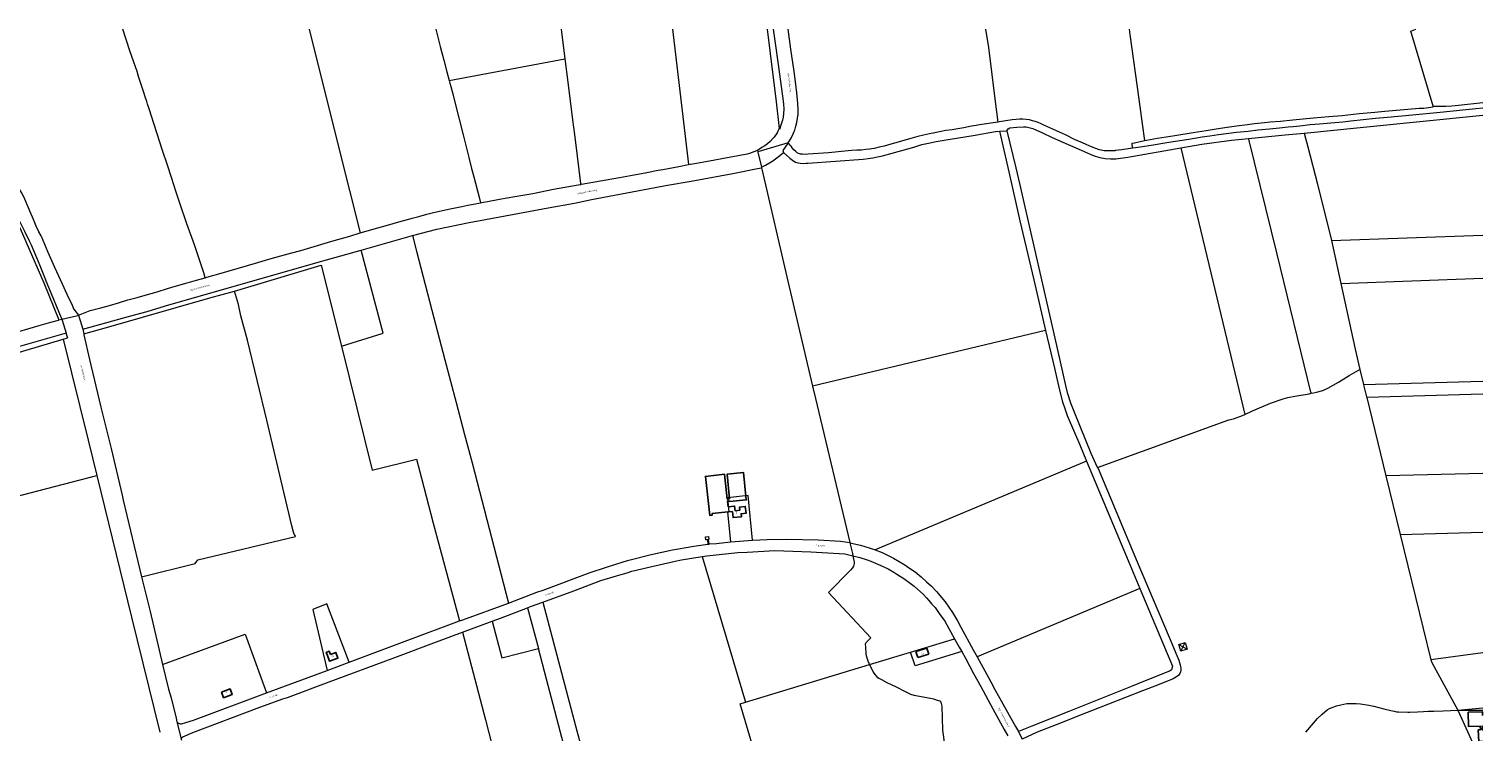
# Model space of a CAD drawing. Units: metres. Extents: x 202000 to 222000, y 431000 to 444000.
# Drawn here: x 206075 to 208000, y 443070 to 444000 of the extents above; entities that cross this region are included whole.
import ezdxf
from ezdxf.enums import TextEntityAlignment as Align

# ---------------------------------------------------------------- set-up
doc = ezdxf.new("R2010")
doc.units = ezdxf.units.M
doc.header["$MEASUREMENT"] = 0
for name, color, linetype in [('B01', 5, 'Continuous'), ('B11', 5, 'Continuous'), ('L01', 4, 'Continuous')]:
    doc.layers.add(name, color=color, linetype=linetype)
for name, color, linetype, lineweight in [('G01', 30, 'Continuous', 30), ('G02', 30, 'Continuous', 30), ('G04', 30, 'Continuous', 30), ('Z02', 4, 'Continuous', 0), ('Z06', 4, 'Continuous', 0), ('Z07', 4, 'Continuous', 0)]:
    doc.layers.add(name, color=color, linetype=linetype, lineweight=lineweight)
doc.styles.add('ISO', font='ISO.shx')

msp = doc.modelspace()

# ---------------------------------------------------------------- linework, layer by layer
at = {"layer": 'B01', "ltscale": 10, "flags": 128}
for points in [[(207009.946, 443362.74), (207016.47, 443363.437), (207016.028, 443367.572), (207023.585, 443368.38), (207024.542, 443359.431), (207017.979, 443358.729), (207018.406, 443354.732), (207007.501, 443353.567), (207006.622, 443361.786)], [(207249.418, 443176.535), (207263.905, 443180.961)], [(207263.905, 443180.961), (207266.429, 443172.7)], [(206474.377, 443172.48), (206481.545, 443175.196), (206484.392, 443167.683), (206473.285, 443163.474), (206470.438, 443170.987)], [(207251.943, 443168.274), (207249.418, 443176.535)], [(207266.429, 443172.7), (207251.943, 443168.274)], [(206330.341, 443122.802), (206333.062, 443115.31), (206344.279, 443119.383), (206341.558, 443126.875), (206330.341, 443122.802)], [(208000, 443057.527), (207994.408, 443057.306), (207993.807, 443072.685), (207996.705, 443072.798), (207996.56, 443077.451), (207981.083, 443076.97), (207980.491, 443096.013), (207999.306, 443096.615), (207999.461, 443091.784)], [(207999.451, 443077.838), (207998.779, 443077.824), (207998.933, 443072.867), (208000, 443072.9)]]:
    msp.add_lwpolyline(points, dxfattribs=at)
at = {"layer": 'B11', "ltscale": 10, "flags": 128}
for points in [[(207002.855, 443378.497), (206999.687, 443378.146), (206996.056, 443410.922), (206970.77, 443408.12), (206976.494, 443356.459), (206979.792, 443356.824), (206979.564, 443358.813), (207000.48, 443361.11)], [(207002.855, 443378.497), (206999.46, 443411.07), (207021.19, 443413.4), (207024.91, 443377.06), (207003.25, 443374.71), (207003.169, 443375.484)], [(207000.746, 443367.871), (206999.942, 443375.127), (207003.169, 443375.484)], [(207000.48, 443361.11), (207006.622, 443361.786)], [(207000.746, 443367.871), (207009.32, 443368.79), (207009.946, 443362.74)], [(206470.438, 443170.987), (206468.831, 443175.311), (206472.829, 443176.757), (206474.377, 443172.48)]]:
    msp.add_lwpolyline(points, dxfattribs=at)
at = {"layer": 'G01', "color": 4, "linetype": 'Continuous', "lineweight": 0, "ltscale": 10, "flags": 128}
for points in [[(206218.514, 443943.973), (206213.965, 443956.333), (206208.835, 443971.113), (206199.623, 444000)], [(206446.028, 444000), (206485.42, 443842.425), (206513.913, 443730.308)], [(206613.875, 444000), (206615.243, 443994.702), (206619.836, 443977.161), (206624.536, 443958.945), (206628.619, 443943.638), (206631.749, 443932.014)], [(206779.933, 444000), (206784.82, 443960.634)], [(206927.118, 444000), (206948.538, 443820.61)], [(207052.578, 444000), (207056.59, 443967.71), (207064.44, 443903.85), (207068.43, 443868.25)], [(207060.527, 444000), (207062.68, 443984.54), (207067, 443953.25), (207072.63, 443911.46), (207074.15, 443901.15), (207074.59, 443894.19), (207074.32, 443888.27), (207073.65, 443883.43), (207072.82, 443879.59), (207071.7, 443875.41), (207070.36, 443871.35), (207069.38, 443868.57), (207068.68, 443867.284)], [(207080.468, 443849.502), (207082.137, 443852.215), (207084.58, 443856.35), (207086.89, 443861.19), (207088.215, 443864.285), (207089.03, 443866.19), (207090.68, 443871.37), (207091.84, 443876.61), (207092.86, 443881.94), (207093.221, 443885.107), (207093.41, 443886.76), (207093.64, 443891.43), (207093.543, 443895.669), (207093.295, 443899.092), (207093.13, 443901.1), (207092.53, 443906.77), (207091.38, 443919.74), (207088.05, 443943.95), (207083.97, 443973.46), (207080.377, 444000)], [(207341.679, 444000), (207345.556, 443975.736), (207354.385, 443904.338), (207357.96, 443877.011)], [(207531.772, 444000), (207532.73, 443993.02), (207544.49, 443907.42), (207549.05, 443874.73), (207551.84, 443852.37)], [(207933.997, 443898.014), (207904.784, 443997.243), (207911.087, 444000)], [(206631.749, 443932.014), (206784.82, 443960.634)], [(206784.82, 443960.634), (206788.704, 443929.801), (206794.871, 443879.876), (206797.351, 443860.539), (206800.996, 443831.927), (206805.64, 443795.62)], [(206220.271, 443937.187), (206218.514, 443943.973)], [(206306.63, 443677.26), (206294.406, 443714.388), (206284.163, 443742.176), (206275.558, 443768.339), (206270.333, 443784.196), (206263.976, 443803.785), (206258.908, 443819.854), (206252.217, 443839.29), (206237.443, 443884.889), (206234.86, 443893.048), (206234.037, 443895.648), (206232.411, 443900.708), (206231.236, 443904.258), (206229.253, 443910.245), (206227.292, 443916.162), (206220.271, 443937.187)], [(206631.749, 443932.014), (206632.602, 443928.424), (206633.757, 443924.249)], [(206633.757, 443924.249), (206636.243, 443914.308)], [(206636.243, 443914.308), (206639.493, 443901.652), (206649.998, 443860.253), (206657.605, 443829.998), (206661.253, 443815.658), (206664.137, 443804.588), (206671.182, 443777.42)], [(207841.46, 443888.6), (207856.81, 443890.1), (207865.68, 443890.77), (207865.748, 443890.827)], [(207865.748, 443890.827), (207870.244, 443891.239)], [(207870.244, 443891.239), (207870.25, 443891.24), (207915.73, 443895.19), (207921.64, 443895.58), (207934.273, 443897.033)], [(207933.997, 443898.014), (207951.111, 443897.865), (207958.7, 443898.29), (207967.87, 443899.478), (208000, 443902.899)], [(207934.273, 443897.033), (207933.997, 443898.014)], [(207551.84, 443852.37), (207554.62, 443852.96), (207569.37, 443855.6), (207592.05, 443859.22), (207616.46, 443863), (207633.52, 443865.64), (207644.2, 443867.38), (207658.49, 443869.75), (207673.7, 443871.84), (207688.15, 443873.81), (207697.77, 443875.07), (207710.71, 443876.34), (207718.35, 443877.12), (207732.05, 443878.38), (207748.52, 443880), (207775.76, 443882.54), (207795.94, 443884.13), (207813.51, 443885.84), (207836.34, 443888.1), (207841.46, 443888.6)], [(207763.472, 443862.388), (207837.42, 443869.84), (208000, 443886.065)], [(207068.43, 443868.25), (207066.85, 443865.01), (207065.637, 443862.808), (207064.96, 443861.58), (207062.77, 443858.4), (207061.803, 443857.198), (207060.14, 443855.13), (207056.49, 443851.28), (207052.757, 443848.209), (207049.31, 443845.56), (207045.66, 443843.11), (207042.59, 443841.22), (207039.608, 443839.7)], [(207068.68, 443867.284), (207068.43, 443868.25)], [(207074.23, 443836.89), (207082.71, 443829), (207085.94, 443826.41), (207088, 443825.03), (207090.2, 443824.01), (207093.01, 443823.09), (207096.17, 443822.57), (207100.81, 443822.29), (207104.069, 443822.416), (207106.28, 443822.46), (207179.48, 443827.98), (207186.44, 443828.75), (207192.38, 443829.73), (207198.6, 443830.97), (207205.05, 443832.49), (207217.88, 443835.78), (207246.47, 443843.93), (207257.4, 443847.09), (207266.2, 443849.253), (207276.26, 443851.26), (207294.61, 443854.55), (207325.13, 443859.14), (207354.69, 443864.62), (207359.907, 443864.912)], [(207359.907, 443864.912), (207369.656, 443865.491)], [(207359.907, 443864.912), (207372.485, 443811.094), (207387.071, 443746.103), (207405.446, 443668.009), (207421.077, 443601.055)], [(207369.656, 443865.491), (207371.4, 443868.06), (207373.78, 443869.19), (207382.87, 443870.38), (207391.86, 443870.87), (207395.2, 443870.58), (207403.98, 443868.34), (207417.21, 443862.59), (207429.81, 443856.66), (207475.41, 443836.58), (207480.8, 443834.16), (207486.83, 443831.88), (207492.78, 443830.22), (207500.01, 443828.78), (207506.88, 443828.28), (207514.27, 443828.28), (207529.85, 443830.46), (207600.003, 443842.975)], [(207369.656, 443865.491), (207381.79, 443816.22), (207386.58, 443795.5), (207433.32, 443591.1), (207447.26, 443528.43), (207449.75, 443518.94), (207453.86, 443505.24), (207459.25, 443492.17), (207481.06, 443439.05), (207489.25, 443420.32), (207489.673, 443419.826)], [(207535.532, 443848.979), (207538.88, 443849.57), (207546.22, 443851.19), (207551.84, 443852.37)], [(207600.003, 443842.975), (207627.75, 443847.53), (207667.34, 443852.84), (207689.702, 443855.128)], [(207689.702, 443855.128), (207738.11, 443860.08), (207763.472, 443862.388)], [(207689.94, 443854.163), (207689.702, 443855.128)], [(207727.429, 443702.071), (207689.94, 443854.163)], [(207763.472, 443862.388), (207768.412, 443844.146), (207781.2, 443795.015), (207799.61, 443720.343)], [(206010.866, 443837.157), (206047.04, 443769.28), (206063.65, 443736.01), (206095.06, 443664.15), (206114.767, 443615.075)], [(207044.872, 443817.238), (207050.32, 443819.73), (207059.93, 443825.46), (207066.94, 443830.75), (207074.23, 443836.89)], [(207080.468, 443849.502), (207073.097, 443839.165), (207074.23, 443836.89)], [(207536.026, 443842.343), (207535.532, 443848.979)], [(207600.003, 443842.975), (207684.957, 443490.046)], [(206582.953, 443726.724), (206615.42, 443735.37), (206658.04, 443744.16), (206679.69, 443748.1), (206762.51, 443763.67), (206797.34, 443769.8), (206819.94, 443774.67), (206920.5, 443793.27), (206951.95, 443798.55), (207007.26, 443808.89), (207039.64, 443815.56), (207045.075, 443816.387)], [(206805.64, 443795.62), (206805.829, 443794.519)], [(206059.88, 443792.28), (206061.42, 443789.6), (206065.72, 443782.23), (206067.96, 443778.63), (206075.72, 443760.73), (206076.67, 443758.6), (206080.75, 443748.31), (206084.55, 443739.67), (206087.81, 443732.25), (206088, 443731.67)], [(206671.182, 443777.42), (206672.899, 443770.121)], [(206088, 443731.67), (206091.05, 443726.39)], [(206091.05, 443726.39), (206091.33, 443726), (206100.49, 443704.99), (206109.16, 443685.14), (206114.55, 443673.3), (206121.56, 443657.88), (206127.37, 443645.34), (206131.44, 443636.71), (206133.33, 443632.59), (206134.44, 443630), (206136.083, 443627.739)], [(206515.197, 443707.455), (206582.953, 443726.724)], [(206582.953, 443726.724), (206588.324, 443706.089), (206608.839, 443627.925), (206625.972, 443562.4), (206640.66, 443506.047), (206652.072, 443463.373), (206661.989, 443425.858), (206710.084, 443240.531)], [(207799.61, 443720.343), (208000, 443727.338)], [(207799.61, 443720.343), (207811.933, 443663.276)], [(206146.79, 443602.789), (206210.09, 443620.63), (206231.7, 443626.4), (206256.06, 443633.6), (206461.16, 443692.38), (206515.197, 443707.455)], [(206488.845, 443580.468), (206544.219, 443597.783), (206515.197, 443707.455)], [(207772.345, 443519.668), (207727.429, 443702.071)], [(206347.324, 443653.257), (206462.322, 443687.578)], [(206462.322, 443687.578), (206488.845, 443580.468)], [(206308.705, 443671.031), (206306.63, 443677.26)], [(207811.933, 443663.276), (208000, 443670.293)], [(207811.933, 443663.276), (207831.08, 443576.596), (207837.132, 443549.411)], [(206147.832, 443596.751), (206181.18, 443606.05), (206314.95, 443644.61), (206347.324, 443653.257)], [(206427.939, 443328.612), (206427.65, 443329.73), (206426.5, 443331.81), (206425.61, 443334.11), (206423.39, 443342.55), (206401.2, 443435.88), (206390.35, 443482.67), (206364.49, 443588.25), (206355.95, 443620.7), (206352.72, 443635.68), (206347.324, 443653.257)], [(206136.083, 443627.739), (206140.689, 443621.54)], [(206140.689, 443621.54), (206146.79, 443602.789)], [(206119, 443616.271), (206119.378, 443614.978)], [(206119.378, 443614.978), (206124.45, 443597.619)], [(206146.79, 443602.789), (206147.832, 443596.751)], [(206124.45, 443597.619), (206038.265, 443573.105), (206024.63, 443569.244), (206013.967, 443566.258), (206004.762, 443563.174), (206000, 443561.514)], [(206000, 443553.764), (206005.982, 443555.803), (206120.779, 443589.651)], [(206120.779, 443589.651), (206126.319, 443591.284)], [(206120.779, 443589.651), (206153.629, 443456.12), (206165.153, 443409.248)], [(206124.45, 443597.619), (206124.758, 443596.571), (206126.319, 443591.284)], [(206147.832, 443596.751), (206147.88, 443595.3), (206155.3, 443562.66), (206170.44, 443499.62), (206184.27, 443445.08), (206198.82, 443383.09), (206200, 443376.73), (206224.322, 443275.007)], [(207421.077, 443601.055), (207112.621, 443527.462)], [(207421.077, 443601.055), (207433.079, 443551.399), (207437.97, 443527.77), (207439.48, 443522.29), (207443.54, 443506.94), (207446.6, 443498.13), (207449.7, 443488.54), (207459.14, 443466.24), (207466.21, 443449.78), (207475.189, 443428.417)], [(206488.845, 443580.468), (206529.666, 443416.404)], [(207772.702, 443518.219), (207775.621, 443518.868), (207779.866, 443519.749), (207788.275, 443521.913), (207794.681, 443524.798), (207808.648, 443532.971), (207822.952, 443541.747), (207832.001, 443546.956), (207837.132, 443549.411)], [(207837.132, 443549.411), (207842.011, 443529.508)], [(207842.011, 443529.508), (208000, 443534.016)], [(207842.011, 443529.508), (207842.061, 443529.305)], [(207842.061, 443529.305), (207845.907, 443513.612)], [(207684.957, 443490.046), (207695.056, 443494.907), (207718.921, 443505.124), (207735.418, 443510.733), (207741.665, 443512.496)], [(207741.665, 443512.496), (207751.195, 443514.339), (207769.855, 443517.586), (207772.702, 443518.219)], [(207772.345, 443519.668), (207772.702, 443518.219)], [(207845.907, 443513.612), (207846.199, 443512.422)], [(208000, 443517.085), (207846.199, 443512.422)], [(207846.199, 443512.422), (207871.628, 443408.685)], [(207489.673, 443419.826), (207663.594, 443482.974), (207669.749, 443484.088), (207681.842, 443488.576), (207684.957, 443490.046)], [(206529.666, 443416.404), (206588.348, 443431.017), (206594.783, 443405.987), (206610.313, 443346.128), (206645.165, 443216.962)], [(207475.189, 443428.417), (207195.42, 443310.834)], [(207475.189, 443428.417), (207532.6, 443291.68), (207546.041, 443259.785)], [(206000, 443366.564), (206165.153, 443409.248)], [(206165.153, 443409.248), (206211.189, 443222.013), (206248.545, 443069.684)], [(207489.673, 443419.826), (207490.86, 443418.44), (207542.19, 443295.29), (207584.45, 443195.23), (207595, 443171.12), (207597.41, 443165.04), (207599.61, 443157.2), (207600.02, 443154.43), (207599.93, 443151.87), (207599.6, 443149.66), (207598.9, 443147.26), (207597.42, 443145.11), (207594.49, 443142.8), (207592.3, 443141.58), (207589.92, 443140.4), (207569.016, 443132.042), (207549.38, 443124.45), (207481.666, 443097.762), (207476.1, 443095.5), (207435.29, 443079.35), (207409.88, 443069.5), (207389.932, 443060.408)], [(208000, 443412.028), (207871.628, 443408.685)], [(207871.628, 443408.685), (207890.566, 443331.428)], [(207033.07, 443323.623), (207027.244, 443382.718), (206999.989, 443379.759), (207001.932, 443360.813), (207000.104, 443360.693), (207003.786, 443321.641)], [(207890.566, 443331.428), (208000, 443334.257)], [(206224.322, 443275.007), (206295.445, 443293.031), (206298.925, 443297.672), (206427.939, 443328.612)], [(206710.084, 443240.531), (206747.69, 443254.95), (206755.97, 443257.67), (206818.07, 443280.88), (206839.82, 443288.18), (206862.02, 443294.93), (206869.38, 443297.26), (206899.06, 443304.82), (206927.37, 443310.85), (206935.09, 443312.36), (206955.36, 443315.71), (206974.155, 443318.4)], [(206973.496, 443324.365), (206971.172, 443324.211), (206970.818, 443328.185), (206974.822, 443328.542), (206975.183, 443324.477), (206974.591, 443324.438)], [(206974.591, 443324.438), (206973.496, 443324.365)], [(206973.496, 443324.365), (206974.155, 443318.4)], [(206974.155, 443318.4), (206975.116, 443318.538)], [(206974.591, 443324.438), (206975.358, 443318.569)], [(206975.116, 443318.538), (206975.358, 443318.569)], [(206975.358, 443318.569), (206976.207, 443318.677)], [(206976.207, 443318.677), (206985.41, 443319.41), (207003.786, 443321.641)], [(207003.786, 443321.641), (207010.02, 443321.99), (207033.07, 443323.623)], [(207033.07, 443323.623), (207042.946, 443324.259), (207052.599, 443324.697), (207078.041, 443325.055), (207119.92, 443324.17), (207149.74, 443322.32), (207161.912, 443320.766)], [(207162.022, 443320.305), (207175.97, 443317.16), (207187.48, 443313.56), (207195.42, 443310.834)], [(207890.566, 443331.428), (207931.262, 443165.405)], [(206755.691, 443241.842), (206796.427, 443256.827), (206832.209, 443270.183), (206852.906, 443276.573), (206862.53, 443279.264), (206867.313, 443280.486), (206873.522, 443282.762), (206893.992, 443287.618), (206930.811, 443296.115), (206939.295, 443297.599), (206966.637, 443302.049)], [(206966.637, 443302.049), (206972.727, 443303.04), (207001.122, 443306.047), (207013.483, 443307.259), (207026.177, 443307.952), (207062.498, 443309.881), (207110.481, 443308.47), (207155.183, 443305.817), (207166.044, 443303.203)], [(206966.637, 443302.049), (207023.97, 443109.412)], [(207166.053, 443303.162), (207175, 443300.64), (207184.68, 443297.68), (207189.86, 443295.86), (207199.2, 443292.03), (207212.56, 443285.71), (207220.31, 443281.24), (207224.38, 443278.74), (207233.4, 443272.84), (207241.65, 443267.06), (207246.9, 443262.95), (207259.41, 443251.63), (207263.3, 443247.6), (207266.72, 443243.73), (207270.26, 443239.58), (207274.7, 443234.43), (207280.32, 443226.92), (207287.58, 443216.55), (207300.545, 443193.369)], [(207195.42, 443310.834), (207204.61, 443307.24), (207219.6, 443300.06), (207227.4, 443295.73), (207234.68, 443291.31), (207241.15, 443286.87), (207248.41, 443281.74), (207256.58, 443275.08), (207263.62, 443268.78), (207269.87, 443262.73), (207276.63, 443255.62), (207288.14, 443242.08), (207293.21, 443235.01), (207297.8, 443227.98), (207304.27, 443217.12), (207308.87, 443208.8), (207325.23, 443178.64), (207330.297, 443169.552)], [(206224.322, 443275.007), (206235.74, 443229.32), (206252.203, 443159.034)], [(207546.041, 443259.785), (207330.297, 443169.552)], [(207546.041, 443259.785), (207589.17, 443157.15), (207587.72, 443152), (207587.29, 443151.67), (207585.19, 443150.46), (207550.84, 443136.65), (207535.61, 443130.377), (207451.92, 443097.18), (207402.77, 443077.57), (207385.22, 443070.36)], [(206469.637, 443239.346), (206450.949, 443232.029)], [(206499.001, 443162.324), (206469.637, 443239.346)], [(206645.165, 443216.962), (206649.52, 443218.18), (206710.084, 443240.531)], [(206735.192, 443234.244), (206739.375, 443235.841), (206755.691, 443241.842)], [(206755.691, 443241.842), (206798.649, 443078.222), (206814.765, 443019.057), (206819.773, 443000)], [(206450.949, 443232.029), (206469.938, 443151.49)], [(206499.001, 443162.324), (206576.969, 443191.387), (206645.165, 443216.962)], [(206688.466, 443216.551), (206699.431, 443220.589), (206735.192, 443234.244)], [(206735.192, 443234.244), (206749.642, 443180.436)], [(206252.203, 443159.034), (206361.481, 443199.362), (206389.85, 443121.638)], [(206417.684, 443115.761), (206469.242, 443135.078), (206559.496, 443168.479), (206614.606, 443189.351), (206649.323, 443202.136)], [(206649.323, 443202.136), (206688.466, 443216.551)], [(206649.323, 443202.136), (206679.846, 443085.948), (206701.792, 443000)], [(206688.466, 443216.551), (206701.282, 443168.124), (206749.642, 443180.436)], [(206797.503, 443000), (206785.242, 443045.843), (206760.571, 443139.738), (206749.642, 443180.436)], [(207242.213, 443175.646), (207300.545, 443193.369)], [(207300.545, 443193.369), (207306.85, 443182.256), (207310.149, 443176.28)], [(206252.203, 443159.034), (206260.086, 443126.762)], [(206469.938, 443151.49), (206499.001, 443162.324)], [(207023.97, 443109.412), (207188.021, 443159.181)], [(207188.021, 443159.181), (207242.213, 443175.646)], [(207310.149, 443176.28), (207248.488, 443157.34), (207242.213, 443175.646)], [(207310.149, 443176.28), (207315.038, 443167.423), (207325.778, 443147.32), (207335.259, 443130.16), (207351.372, 443100.709), (207366.432, 443073.269), (207370.929, 443064.94)], [(207330.297, 443169.552), (207348.82, 443136.33), (207353.97, 443126.35), (207381.11, 443077.31), (207385.22, 443070.36)], [(208000, 443174.455), (207931.262, 443165.405)], [(207931.262, 443165.405), (207932.156, 443161.759), (207966.904, 443098.804)], [(206389.85, 443121.638), (206469.938, 443151.49)], [(206260.086, 443126.762), (206263.4, 443114.924), (206270.296, 443088.047), (206271.212, 443083.468)], [(206271.212, 443083.468), (206272.573, 443081.842), (206275.282, 443080.683), (206277.19, 443080.617), (206282.986, 443082.44), (206293.324, 443085.658), (206389.85, 443121.638)], [(206277.21, 443059.09), (206277.15, 443061.24), (206277.62, 443062.74), (206278.91, 443063.62), (206292.07, 443069.16), (206380.87, 443102.7), (206411.59, 443113.88), (206417.684, 443115.761)], [(207048.77, 443000), (207016.728, 443107.215), (207023.97, 443109.412)], [(207765.729, 443069.595), (207775.752, 443081.584), (207781.188, 443087.847), (207787.107, 443093.478), (207793.885, 443099.227), (207797.04, 443100.957), (207806.071, 443104.474), (207811.842, 443106.024), (207819.696, 443107.57), (207822.406, 443107.578), (207832.251, 443107.576), (207837.956, 443107.006), (207848.88, 443105.56), (207855.489, 443104.16), (207868.782, 443100.768), (207878.03, 443098.142), (207882.422, 443097.298), (207885.378, 443096.781), (207888.341, 443096.523), (207900.658, 443096.167), (207903.259, 443096.147), (207913.392, 443096.496), (207921.477, 443096.999), (207927.545, 443097.337), (207935.177, 443097.682), (207947.332, 443097.988), (207966.904, 443098.804)], [(207966.904, 443098.804), (208000, 443102)], [(206271.212, 443083.468), (206277.21, 443059.09)], [(207966.904, 443098.804), (208000, 443098.99)], [(207966.904, 443098.804), (207992.405, 443042.203)], [(207385.22, 443070.36), (207389.932, 443060.408)]]:
    msp.add_lwpolyline(points, dxfattribs=at)
at = {"layer": 'G02', "color": 4, "linetype": 'Continuous', "lineweight": 0, "ltscale": 10, "flags": 128}
for points in [[(206054.65, 443762.19), (206055.31, 443761.21), (206059.35, 443753.07), (206062.14, 443747.44), (206069.45, 443732.77), (206075.7, 443719.78), (206078.23, 443714.36), (206085.32, 443697.87), (206089.85, 443687.21), (206096.89, 443669.32), (206097.825, 443667.011), (206107.73, 443642.56), (206115.89, 443623.1)], [(206115.89, 443623.1), (206119, 443616.271)]]:
    msp.add_lwpolyline(points, dxfattribs=at)
at = {"layer": 'G04', "color": 4, "linetype": 'Continuous', "lineweight": 0, "ltscale": 10, "flags": 128}
for points in [[(208000, 443895.261), (207990.75, 443894.36), (207943.53, 443889.7), (207906.78, 443886.12), (207873.9, 443883.13), (207857.63, 443881.55), (207841.46, 443880.01), (207825.16, 443878.12), (207814.36, 443876.93), (207798.53, 443875.34), (207783.68, 443874.14), (207771.26, 443873.25), (207757.65, 443871.74)], [(207331.32, 443873.01), (207329.24, 443872.54), (207325.93, 443871.97), (207323.11, 443871.33), (207312.82, 443869.38), (207304.88, 443867.83), (207297.42, 443866.78), (207289.06, 443865.62), (207280.72, 443864.02), (207274.42, 443862.8), (207267.26, 443861.25), (207259.63, 443859.59), (207251.87, 443857.67), (207242.77, 443855.21), (207234.65, 443852.92), (207225.88, 443850.42), (207216.37, 443847.61), (207207.32, 443845.24), (207200.72, 443843.54), (207194.19, 443842.12), (207187.97, 443841.11), (207182.93, 443840.5), (207177.28, 443839.81), (207171.09, 443839.67), (207163.97, 443839.21), (207155.17, 443838.27), (207133.58, 443836.43), (207106.72, 443834.47), (207102.99, 443834.27), (207099.31, 443834.33), (207096.62, 443834.65), (207094.21, 443835.44), (207092.09, 443836.46), (207090.868, 443837.468), (207090.25, 443837.95), (207087.96, 443840.16), (207085.8, 443842.83), (207084.19, 443845.02), (207083.45, 443845.78)], [(207357.96, 443877.011), (207333.463, 443873.359), (207331.32, 443873.01)], [(207360.2, 443877.39), (207357.96, 443877.011)], [(207486.47, 443842.59), (207483.96, 443843.49), (207480.91, 443844.65), (207478.55, 443845.57), (207474.79, 443847.25), (207470.11, 443849.34), (207459.57, 443854.06), (207459.56, 443854.06), (207447.31, 443860.16), (207439.36, 443863.81), (207430.72, 443867.68), (207422.89, 443871.06), (207418.64, 443873.06), (207415.34, 443874.55), (207411.08, 443876.25), (207407.18, 443877.57), (207403.56, 443878.59), (207399.61, 443879.72), (207395.48, 443880.3), (207391.02, 443880.6), (207388.068, 443880.607), (207386.48, 443880.61), (207381.99, 443880.38), (207376.8, 443879.86), (207360.2, 443877.39)], [(207757.65, 443871.74), (207748.94, 443870.74)], [(207748.94, 443870.74), (207742.35, 443870.12), (207730.54, 443868.77), (207717.37, 443867.62), (207702.08, 443866.17), (207689.3, 443864.64), (207673.972, 443863.034), (207649.88, 443860.2), (207638.42, 443858.52), (207628.24, 443857.15), (207610.66, 443853.97), (207584.01, 443849.89), (207561.04, 443846.11), (207546.18, 443843.54)], [(206948.538, 443820.61), (206956.32, 443822.07), (206975.99, 443825.71), (206999.4, 443830.14), (206999.41, 443830.14), (207011.74, 443832.33), (207018.41, 443833.5), (207023.83, 443834.54), (207026.472, 443835.116), (207029.67, 443835.81), (207035.28, 443837.84), (207039.04, 443839.41), (207039.608, 443839.7)], [(207039.608, 443839.7), (207039.672, 443839.428)], [(207039.672, 443839.428), (207040.014, 443837.641)], [(207080.468, 443849.502), (207040.014, 443837.641)], [(207040.014, 443837.641), (207040.073, 443837.334), (207044.872, 443817.238)], [(207083.45, 443845.78), (207080.468, 443849.502)], [(207536.026, 443842.343), (207521.958, 443840.031), (207513.034, 443839.332), (207512.975, 443838.955), (207498.486, 443838.691), (207492.501, 443840.309), (207486.47, 443842.59)], [(207540.054, 443843.022), (207536.026, 443842.343)], [(207546.18, 443843.54), (207540.054, 443843.022)], [(206805.829, 443794.519), (206806.94, 443794.72), (206857.02, 443803.83), (206871.7, 443806.29), (206893.13, 443810.35), (206908.36, 443813.33), (206914.331, 443814.393), (206935.48, 443818.16), (206948.538, 443820.61)], [(207044.872, 443817.238), (207045.075, 443816.387)], [(207045.075, 443816.387), (207045.961, 443812.677), (207079.921, 443666.634), (207112.621, 443527.462)], [(206672.899, 443770.121), (206676.937, 443770.857), (206682.44, 443771.86), (206698.25, 443774.79), (206718.36, 443778.38), (206742.17, 443782.67), (206769.75, 443787.99), (206802.154, 443793.854), (206805.829, 443794.519)], [(206513.913, 443730.308), (206537.09, 443736.89), (206546.68, 443739.77), (206557.45, 443742.68), (206567.99, 443745.73), (206579.8, 443748.94), (206582.779, 443749.759), (206591.52, 443752.16), (206601.96, 443755.09), (206610.85, 443757.24), (206632.94, 443762.28), (206648.31, 443765.4), (206656.48, 443766.94), (206663.97, 443768.35), (206672.899, 443770.121)], [(206308.705, 443671.031), (206310.82, 443671.65), (206329.66, 443676.94), (206375.03, 443690.07), (206392.98, 443695.45), (206408.61, 443699.77), (206423.51, 443703.89), (206435.08, 443707.2), (206448.297, 443711.039), (206476.12, 443719.2), (206499.97, 443725.94), (206513.913, 443730.308)], [(206156.29, 443627.46), (206170.54, 443631.14), (206181.75, 443634.27), (206193.84, 443637.85), (206206.35, 443641.63), (206218.46, 443644.95), (206228.96, 443647.88), (206245, 443652.5), (206258.503, 443656.544), (206267.64, 443659.28), (206284.83, 443664.16), (206297.25, 443667.68), (206308.705, 443671.031)], [(206119, 443616.271), (206140.009, 443621.178), (206140.689, 443621.54)], [(206140.689, 443621.54), (206156.29, 443627.46)], [(206000, 443581.6), (206009.44, 443584.89), (206047.02, 443595.64), (206088.76, 443607.88), (206104.21, 443612.09)], [(206104.21, 443612.09), (206114.513, 443615.003)], [(206114.513, 443615.003), (206114.767, 443615.075)], [(206114.767, 443615.075), (206119, 443616.271)], [(207112.621, 443527.462), (207116.467, 443511.092), (207161.912, 443320.766)], [(207161.912, 443320.766), (207162.022, 443320.305)], [(207162.022, 443320.305), (207165.362, 443306.315), (207166.044, 443303.203)], [(207166.053, 443303.162), (207167.896, 443294.75), (207167.877, 443292.863), (207167.277, 443291.17), (207166.844, 443289.216), (207165.451, 443287.182), (207162.744, 443284.087), (207133.92, 443254.654), (207189.654, 443194.634), (207182.94, 443187.997), (207182.36, 443186.257), (207182.755, 443182.504), (207183.253, 443172.718), (207184.57, 443167.978), (207185.732, 443164.112), (207187.141, 443160.959), (207188.021, 443159.181)], [(207166.044, 443303.203), (207166.053, 443303.162)], [(207188.021, 443159.181), (207193.003, 443149.109), (207195.133, 443145.823), (207197.976, 443142.678), (207200.171, 443141.299), (207203.741, 443139.294), (207210.78, 443135.517), (207223.291, 443129.556), (207235.414, 443123.595), (207242.333, 443120.098), (207246.463, 443118.72), (207268.712, 443114.67), (207272.701, 443113.619), (207278.726, 443111.562), (207280.874, 443110.936), (207282.529, 443109.27), (207283.672, 443103.904), (207284.687, 443072.185), (207290.303, 443031.422)]]:
    msp.add_lwpolyline(points, dxfattribs=at)
at = {"layer": 'L01', "color": 4, "lineweight": 0, "ltscale": 10, "flags": 128}
for points in [[(207597.3, 443185.49), (207605.88, 443188.24)], [(207597.3, 443185.49), (207608.62, 443179.59)], [(207600.14, 443176.86), (207597.3, 443185.49)], [(207600.14, 443176.86), (207605.88, 443188.24)], [(207608.62, 443179.59), (207600.14, 443176.86)], [(207605.88, 443188.24), (207608.62, 443179.59)]]:
    msp.add_lwpolyline(points, dxfattribs=at)

# ---------------------------------------------------------------- texts
at = {"layer": 'Z02', "style": 'ISO'}
for s, p in [('2', (207011.26, 443358.746)), ('2a', (206475.869, 443168.632)), ('31', (207256.715, 443172.078)), ('4', (206335.998, 443121.262))]:
    msp.add_text(s, height=2, dxfattribs=at).set_placement(p, align=Align.BOTTOM_LEFT)
at = {"layer": 'Z06', "style": 'ISO'}
for s, rotation, p in [('Doesburgseweg', 283.772145, (206142.973, 443555.045)), ('Truisweg', 357.363618, (207116.795, 443315.207)), ('Truisweg', 20.06635, (206759.09, 443249.615)), ('Truisweg', 20.737148, (206393.877, 443113.813)), ('Mgr. Hendriksenstraat', 298.564718, (207357.664, 443100.916))]:
    msp.add_text(s, height=2, rotation=rotation, dxfattribs=at).set_placement(p, align=Align.BOTTOM_LEFT)
at = {"layer": 'Z07', "style": 'ISO'}
for rotation, p in [(277.530253, (207078.725, 443941.714)), (10.602058, (206801.619, 443780.677)), (15.969017, (206289.499, 443652.871))]:
    msp.add_text('Didamsche Wetering', height=2, rotation=rotation, dxfattribs=at).set_placement(p, align=Align.BOTTOM_LEFT)

doc.saveas('drawing.dxf')
